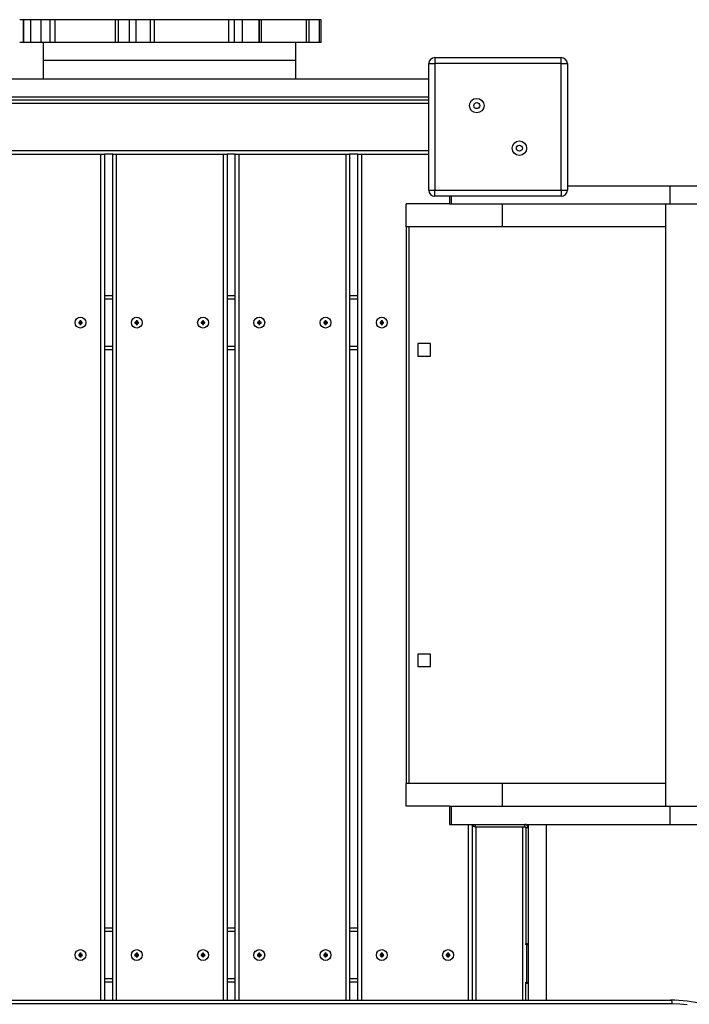
# Model space of a CAD drawing. Units: millimetres. Extents: x 9599 to 18447, y 15828 to 21826.
# Drawn here: x 14737 to 15292, y 19440 to 20258 of the extents above; entities that cross this region are included whole.
import ezdxf

# ---------------------------------------------------------------- set-up
doc = ezdxf.new("R2010")
doc.units = ezdxf.units.MM
doc.header["$LTSCALE"] = 100
doc.layers.add('TIPTAP', color=6, linetype='Continuous')

# ---------------------------------------------------------------- blocks, each defined once
blk = doc.blocks.new('MM177P_top')
at = {"layer": 'TIPTAP', "linetype": 'Continuous', "lineweight": 25}
for p, q in [((14739.75, 20238.61), (14739.75, 20257.61)), ((14739.82, 20257.61), (14739.75, 20257.61)), ((14739.82, 20257.61), (14739.82, 20238.61)), ((14745.53, 20257.61), (14739.82, 20257.61)), ((14745.53, 20257.61), (14745.53, 20238.61)), ((14754.52, 20257.61), (14745.53, 20257.61)), ((14754.52, 20238.61), (14754.52, 20257.61)), ((14762, 20257.61), (14754.52, 20257.61)), ((14762, 20238.61), (14762, 20257.61)), ((14766.17, 20257.61), (14762, 20257.61)), ((14766.17, 20238.61), (14766.17, 20257.61)), ((14816.17, 20257.61), (14766.17, 20257.61)), ((14816.17, 20238.61), (14816.17, 20257.61)), ((14818.69, 20257.61), (14816.17, 20257.61)), ((14818.69, 20238.61), (14818.69, 20257.61)), ((14827.89, 20238.61), (14827.89, 20257.61)), ((14833.2, 20257.61), (14827.89, 20257.61)), ((14833.2, 20238.61), (14833.2, 20257.61)), ((14845.3, 20238.61), (14845.3, 20257.61)), ((14848.57, 20257.61), (14845.3, 20257.61)), ((14848.57, 20238.61), (14848.57, 20257.61)), ((14910.29, 20257.61), (14848.57, 20257.61)), ((14910.29, 20238.61), (14910.29, 20257.61)), ((14914.86, 20257.61), (14910.29, 20257.61)), ((14914.86, 20238.61), (14914.86, 20257.61)), ((14921.55, 20257.61), (14914.86, 20257.61)), ((14921.55, 20238.61), (14921.55, 20257.61)), ((14935.31, 20257.61), (14921.55, 20257.61)), ((14935.31, 20238.61), (14935.31, 20257.61)), ((14935.57, 20257.61), (14935.31, 20257.61)), ((14935.57, 20238.61), (14935.57, 20257.61)), ((14937.4, 20257.61), (14935.57, 20257.61)), ((14937.4, 20238.61), (14937.4, 20257.61)), ((14974.77, 20257.61), (14937.4, 20257.61)), ((14974.77, 20238.61), (14974.77, 20257.61)), ((14977.01, 20257.61), (14974.77, 20257.61)), ((14977.01, 20238.61), (14977.01, 20257.61)), ((14985.46, 20238.61), (14985.46, 20257.61)), ((14986.79, 20257.61), (14985.46, 20257.61)), ((14986.77, 20257.61), (14986.79, 20257.61)), ((14986.79, 20238.61), (14986.79, 20257.61)), ((14986.8, 20238.61), (14986.8, 20257.61)), ((14739.82, 20238.61), (14739.75, 20238.61)), ((14745.53, 20238.61), (14739.82, 20238.61)), ((14754.52, 20238.61), (14745.53, 20238.61)), ((14762, 20238.61), (14754.52, 20238.61)), ((14755.99, 20238.61), (14755.99, 20223.61)), ((14766.17, 20238.61), (14762, 20238.61)), ((14816.17, 20238.61), (14766.17, 20238.61)), ((14818.69, 20238.61), (14816.17, 20238.61)), ((14833.2, 20238.61), (14827.89, 20238.61)), ((14848.57, 20238.61), (14845.3, 20238.61)), ((14910.29, 20238.61), (14848.57, 20238.61)), ((14914.86, 20238.61), (14910.29, 20238.61)), ((14921.55, 20238.61), (14914.86, 20238.61)), ((14935.31, 20238.61), (14921.55, 20238.61)), ((14935.57, 20238.61), (14935.31, 20238.61)), ((14937.4, 20238.61), (14935.57, 20238.61)), ((14974.77, 20238.61), (14937.4, 20238.61)), ((14965.99, 20223.61), (14965.99, 20238.61)), ((14977.01, 20238.61), (14974.77, 20238.61)), ((14986.79, 20238.61), (14985.46, 20238.61)), ((14986.77, 20238.61), (14986.79, 20238.61)), ((14755.99, 20223.61), (14755.99, 20208.61)), ((14965.99, 20223.61), (14755.99, 20223.61)), ((14965.99, 20208.61), (14965.99, 20223.61)), ((15081.24, 20226.11), (15081.24, 20221.11)), ((15081.24, 20226.11), (15186.24, 20226.11)), ((15186.24, 20221.11), (15186.24, 20226.11)), ((15076.24, 20116.11), (15076.24, 20221.11)), ((15076.24, 20221.11), (15081.24, 20221.11)), ((15081.24, 20221.11), (15081.24, 20116.11)), ((15186.24, 20221.11), (15081.24, 20221.11)), ((15186.24, 20116.11), (15186.24, 20221.11)), ((15186.24, 20221.11), (15191.24, 20221.11)), ((15191.24, 20221.11), (15191.24, 20116.11)), ((14341.24, 20208.61), (15076.24, 20208.61)), ((14341.24, 20193.61), (15076.24, 20193.61)), ((14341.24, 20191.11), (15076.24, 20191.11)), ((15076.24, 20188.11), (14341.24, 20188.11)), ((14341.24, 20149.11), (15076.24, 20149.11)), ((14715.11, 20146.11), (14804.11, 20146.11)), ((14804.11, 20146.11), (14807.11, 20146.11)), ((14804.11, 19443.61), (14804.11, 20146.11)), ((14813.82, 20146.11), (14807.11, 20146.11)), ((14807.11, 20146.11), (14807.11, 19443.61)), ((14813.82, 19443.61), (14813.82, 20146.11)), ((14813.82, 20146.11), (14816.82, 20146.11)), ((14816.82, 20146.11), (14905.82, 20146.11)), ((14816.82, 20146.11), (14816.82, 19443.61)), ((14905.82, 20146.11), (14908.82, 20146.11)), ((14905.82, 19443.61), (14905.82, 20146.11)), ((14915.53, 20146.11), (14908.82, 20146.11)), ((14908.82, 20146.11), (14908.82, 19443.61)), ((14915.53, 19443.61), (14915.53, 20146.11)), ((14915.53, 20146.11), (14918.53, 20146.11)), ((14918.53, 20146.11), (15007.53, 20146.11)), ((14918.53, 20146.11), (14918.53, 19443.61)), ((15007.53, 20146.11), (15010.53, 20146.11)), ((15007.53, 19443.61), (15007.53, 20146.11)), ((15017.24, 20146.11), (15010.53, 20146.11)), ((15010.53, 20146.11), (15010.53, 19443.61)), ((15017.24, 19443.61), (15017.24, 20146.11)), ((15017.24, 20146.11), (15020.24, 20146.11)), ((15020.24, 20146.11), (15076.24, 20146.11)), ((15020.24, 20146.11), (15020.24, 19443.61)), ((15076.24, 20116.11), (15081.24, 20116.11)), ((15081.24, 20116.11), (15186.24, 20116.11)), ((15081.24, 20111.11), (15081.24, 20116.11)), ((15186.24, 20116.11), (15186.24, 20111.11)), ((15186.24, 20116.11), (15191.24, 20116.11)), ((15191.24, 20119.61), (15276.36, 20119.61)), ((15276.36, 20119.61), (15276.36, 20104.61)), ((15276.36, 20119.61), (15491.06, 20119.61)), ((15186.24, 20111.11), (15081.24, 20111.11)), ((15093.49, 20111.11), (15093.49, 20104.61)), ((15094.84, 20111.11), (15094.84, 20104.61)), ((15057.49, 20085.61), (15057.49, 20104.61)), ((15093.49, 20104.61), (15057.49, 20104.61)), ((15093.49, 20104.61), (15094.84, 20104.61)), ((15094.84, 20104.61), (15276.36, 20104.61)), ((15137.49, 20085.61), (15137.49, 20104.61)), ((15272.85, 20104.61), (15272.85, 19604.61)), ((15276.36, 20104.61), (15491.06, 20104.61)), ((15057.49, 20085.61), (15057.49, 19623.61)), ((15137.49, 20085.61), (15057.49, 20085.61)), ((15059.54, 20085.61), (15059.54, 19623.61)), ((15272.85, 20085.61), (15137.49, 20085.61)), ((14807.11, 20028.61), (14813.82, 20028.61)), ((14813.82, 20025.61), (14807.11, 20025.61)), ((14908.82, 20028.61), (14915.53, 20028.61)), ((14915.53, 20025.61), (14908.82, 20025.61)), ((15010.53, 20028.61), (15017.24, 20028.61)), ((15017.24, 20025.61), (15010.53, 20025.61)), ((14786.61, 20006.61), (14785.61, 20006.61)), ((14785.61, 20006.61), (14785.61, 20005.61)), ((14785.95, 20006.26), (14785.61, 20006.61)), ((14785.95, 20005.95), (14785.61, 20005.61)), ((14785.61, 20005.61), (14786.61, 20005.61)), ((14786.95, 20006.26), (14785.95, 20006.26)), ((14785.95, 20006.26), (14785.95, 20005.95)), ((14785.95, 20005.95), (14786.95, 20005.95)), ((14787.61, 20007.61), (14786.61, 20007.61)), ((14786.61, 20007.61), (14786.61, 20006.61)), ((14786.95, 20007.26), (14786.61, 20007.61)), ((14786.95, 20006.26), (14786.61, 20006.61)), ((14786.95, 20005.95), (14786.61, 20005.61)), ((14786.61, 20005.61), (14786.61, 20004.61)), ((14786.95, 20004.95), (14786.61, 20004.61)), ((14786.61, 20004.61), (14787.61, 20004.61)), ((14786.95, 20007.26), (14786.95, 20006.26)), ((14787.26, 20007.26), (14786.95, 20007.26)), ((14786.95, 20005.95), (14786.95, 20004.95)), ((14786.95, 20004.95), (14787.26, 20004.95)), ((14787.26, 20007.26), (14787.61, 20007.61)), ((14787.26, 20006.26), (14787.26, 20007.26)), ((14787.26, 20006.26), (14787.61, 20006.61)), ((14788.26, 20006.26), (14787.26, 20006.26)), ((14787.26, 20005.95), (14787.61, 20005.61)), ((14787.26, 20005.95), (14788.26, 20005.95)), ((14787.26, 20004.95), (14787.26, 20005.95)), ((14787.26, 20004.95), (14787.61, 20004.61)), ((14787.61, 20006.61), (14787.61, 20007.61)), ((14788.61, 20006.61), (14787.61, 20006.61)), ((14787.61, 20004.61), (14787.61, 20005.61)), ((14787.61, 20005.61), (14788.61, 20005.61)), ((14788.26, 20006.26), (14788.61, 20006.61)), ((14788.26, 20005.95), (14788.26, 20006.26)), ((14788.26, 20005.95), (14788.61, 20005.61)), ((14788.61, 20005.61), (14788.61, 20006.61)), ((14833.32, 20006.61), (14832.32, 20006.61)), ((14832.32, 20006.61), (14832.32, 20005.61)), ((14832.66, 20006.26), (14832.32, 20006.61)), ((14832.66, 20005.95), (14832.32, 20005.61)), ((14832.32, 20005.61), (14833.32, 20005.61)), ((14833.66, 20006.26), (14832.66, 20006.26)), ((14832.66, 20006.26), (14832.66, 20005.95)), ((14832.66, 20005.95), (14833.66, 20005.95)), ((14834.32, 20007.61), (14833.32, 20007.61)), ((14833.32, 20007.61), (14833.32, 20006.61)), ((14833.66, 20007.26), (14833.32, 20007.61)), ((14833.66, 20006.26), (14833.32, 20006.61)), ((14833.66, 20005.95), (14833.32, 20005.61)), ((14833.32, 20005.61), (14833.32, 20004.61)), ((14833.66, 20004.95), (14833.32, 20004.61)), ((14833.32, 20004.61), (14834.32, 20004.61)), ((14833.66, 20007.26), (14833.66, 20006.26)), ((14833.97, 20007.26), (14833.66, 20007.26)), ((14833.66, 20005.95), (14833.66, 20004.95)), ((14833.66, 20004.95), (14833.97, 20004.95)), ((14833.97, 20007.26), (14834.32, 20007.61)), ((14833.97, 20006.26), (14833.97, 20007.26)), ((14833.97, 20006.26), (14834.32, 20006.61)), ((14834.97, 20006.26), (14833.97, 20006.26)), ((14833.97, 20005.95), (14834.32, 20005.61)), ((14833.97, 20005.95), (14834.97, 20005.95)), ((14833.97, 20004.95), (14833.97, 20005.95)), ((14833.97, 20004.95), (14834.32, 20004.61)), ((14834.32, 20006.61), (14834.32, 20007.61)), ((14835.32, 20006.61), (14834.32, 20006.61)), ((14834.32, 20004.61), (14834.32, 20005.61)), ((14834.32, 20005.61), (14835.32, 20005.61)), ((14834.97, 20006.26), (14835.32, 20006.61)), ((14834.97, 20005.95), (14834.97, 20006.26)), ((14834.97, 20005.95), (14835.32, 20005.61)), ((14835.32, 20005.61), (14835.32, 20006.61)), ((14888.32, 20006.61), (14887.32, 20006.61)), ((14887.32, 20006.61), (14887.32, 20005.61)), ((14887.66, 20006.26), (14887.32, 20006.61)), ((14887.66, 20005.95), (14887.32, 20005.61)), ((14887.32, 20005.61), (14888.32, 20005.61)), ((14888.66, 20006.26), (14887.66, 20006.26)), ((14887.66, 20006.26), (14887.66, 20005.95)), ((14887.66, 20005.95), (14888.66, 20005.95)), ((14889.32, 20007.61), (14888.32, 20007.61)), ((14888.32, 20007.61), (14888.32, 20006.61)), ((14888.66, 20007.26), (14888.32, 20007.61)), ((14888.66, 20006.26), (14888.32, 20006.61)), ((14888.66, 20005.95), (14888.32, 20005.61)), ((14888.32, 20005.61), (14888.32, 20004.61)), ((14888.66, 20004.95), (14888.32, 20004.61)), ((14888.32, 20004.61), (14889.32, 20004.61)), ((14888.66, 20007.26), (14888.66, 20006.26)), ((14888.97, 20007.26), (14888.66, 20007.26)), ((14888.66, 20005.95), (14888.66, 20004.95)), ((14888.66, 20004.95), (14888.97, 20004.95)), ((14888.97, 20007.26), (14889.32, 20007.61)), ((14888.97, 20006.26), (14888.97, 20007.26)), ((14888.97, 20006.26), (14889.32, 20006.61)), ((14889.97, 20006.26), (14888.97, 20006.26)), ((14888.97, 20005.95), (14889.32, 20005.61)), ((14888.97, 20005.95), (14889.97, 20005.95)), ((14888.97, 20004.95), (14888.97, 20005.95)), ((14888.97, 20004.95), (14889.32, 20004.61)), ((14889.32, 20006.61), (14889.32, 20007.61)), ((14890.32, 20006.61), (14889.32, 20006.61)), ((14889.32, 20004.61), (14889.32, 20005.61)), ((14889.32, 20005.61), (14890.32, 20005.61)), ((14889.97, 20006.26), (14890.32, 20006.61)), ((14889.97, 20005.95), (14889.97, 20006.26)), ((14889.97, 20005.95), (14890.32, 20005.61)), ((14890.32, 20005.61), (14890.32, 20006.61)), ((14935.03, 20006.61), (14934.03, 20006.61)), ((14934.03, 20006.61), (14934.03, 20005.61)), ((14934.37, 20006.26), (14934.03, 20006.61)), ((14934.37, 20005.95), (14934.03, 20005.61)), ((14934.03, 20005.61), (14935.03, 20005.61)), ((14935.37, 20006.26), (14934.37, 20006.26)), ((14934.37, 20006.26), (14934.37, 20005.95)), ((14934.37, 20005.95), (14935.37, 20005.95)), ((14936.03, 20007.61), (14935.03, 20007.61)), ((14935.03, 20007.61), (14935.03, 20006.61)), ((14935.37, 20007.26), (14935.03, 20007.61)), ((14935.37, 20006.26), (14935.03, 20006.61)), ((14935.37, 20005.95), (14935.03, 20005.61)), ((14935.03, 20005.61), (14935.03, 20004.61)), ((14935.37, 20004.95), (14935.03, 20004.61)), ((14935.03, 20004.61), (14936.03, 20004.61)), ((14935.37, 20007.26), (14935.37, 20006.26)), ((14935.68, 20007.26), (14935.37, 20007.26)), ((14935.37, 20005.95), (14935.37, 20004.95)), ((14935.37, 20004.95), (14935.68, 20004.95)), ((14935.68, 20007.26), (14936.03, 20007.61)), ((14935.68, 20006.26), (14935.68, 20007.26)), ((14935.68, 20006.26), (14936.03, 20006.61)), ((14936.68, 20006.26), (14935.68, 20006.26)), ((14935.68, 20005.95), (14936.03, 20005.61)), ((14935.68, 20005.95), (14936.68, 20005.95)), ((14935.68, 20004.95), (14935.68, 20005.95)), ((14935.68, 20004.95), (14936.03, 20004.61)), ((14936.03, 20006.61), (14936.03, 20007.61)), ((14937.03, 20006.61), (14936.03, 20006.61)), ((14936.03, 20004.61), (14936.03, 20005.61)), ((14936.03, 20005.61), (14937.03, 20005.61)), ((14936.68, 20006.26), (14937.03, 20006.61)), ((14936.68, 20005.95), (14936.68, 20006.26)), ((14936.68, 20005.95), (14937.03, 20005.61)), ((14937.03, 20005.61), (14937.03, 20006.61)), ((14990.03, 20006.61), (14989.03, 20006.61)), ((14989.03, 20006.61), (14989.03, 20005.61)), ((14989.37, 20006.26), (14989.03, 20006.61)), ((14989.37, 20005.95), (14989.03, 20005.61)), ((14989.03, 20005.61), (14990.03, 20005.61)), ((14990.37, 20006.26), (14989.37, 20006.26)), ((14989.37, 20006.26), (14989.37, 20005.95)), ((14989.37, 20005.95), (14990.37, 20005.95)), ((14991.03, 20007.61), (14990.03, 20007.61)), ((14990.03, 20007.61), (14990.03, 20006.61)), ((14990.37, 20007.26), (14990.03, 20007.61)), ((14990.37, 20006.26), (14990.03, 20006.61)), ((14990.37, 20005.95), (14990.03, 20005.61)), ((14990.03, 20005.61), (14990.03, 20004.61)), ((14990.37, 20004.95), (14990.03, 20004.61)), ((14990.03, 20004.61), (14991.03, 20004.61)), ((14990.37, 20007.26), (14990.37, 20006.26)), ((14990.68, 20007.26), (14990.37, 20007.26)), ((14990.37, 20005.95), (14990.37, 20004.95)), ((14990.37, 20004.95), (14990.68, 20004.95)), ((14990.68, 20007.26), (14991.03, 20007.61)), ((14990.68, 20006.26), (14990.68, 20007.26)), ((14990.68, 20006.26), (14991.03, 20006.61)), ((14991.68, 20006.26), (14990.68, 20006.26)), ((14990.68, 20005.95), (14991.03, 20005.61)), ((14990.68, 20005.95), (14991.68, 20005.95)), ((14990.68, 20004.95), (14990.68, 20005.95)), ((14990.68, 20004.95), (14991.03, 20004.61)), ((14991.03, 20006.61), (14991.03, 20007.61)), ((14992.03, 20006.61), (14991.03, 20006.61)), ((14991.03, 20004.61), (14991.03, 20005.61)), ((14991.03, 20005.61), (14992.03, 20005.61)), ((14991.68, 20006.26), (14992.03, 20006.61)), ((14991.68, 20005.95), (14991.68, 20006.26)), ((14991.68, 20005.95), (14992.03, 20005.61)), ((14992.03, 20005.61), (14992.03, 20006.61)), ((15036.74, 20006.61), (15035.74, 20006.61)), ((15035.74, 20006.61), (15035.74, 20005.61)), ((15036.08, 20006.26), (15035.74, 20006.61)), ((15036.08, 20005.95), (15035.74, 20005.61)), ((15035.74, 20005.61), (15036.74, 20005.61)), ((15036.08, 20006.26), (15036.08, 20005.95)), ((15037.08, 20006.26), (15036.08, 20006.26)), ((15036.08, 20005.95), (15037.08, 20005.95)), ((15037.74, 20007.61), (15036.74, 20007.61)), ((15036.74, 20007.61), (15036.74, 20006.61)), ((15037.08, 20007.26), (15036.74, 20007.61)), ((15037.08, 20006.26), (15036.74, 20006.61)), ((15037.08, 20005.95), (15036.74, 20005.61)), ((15036.74, 20005.61), (15036.74, 20004.61)), ((15037.08, 20004.95), (15036.74, 20004.61)), ((15036.74, 20004.61), (15037.74, 20004.61)), ((15037.08, 20007.26), (15037.08, 20006.26)), ((15037.39, 20007.26), (15037.08, 20007.26)), ((15037.08, 20005.95), (15037.08, 20004.95)), ((15037.08, 20004.95), (15037.39, 20004.95)), ((15037.39, 20007.26), (15037.74, 20007.61)), ((15037.39, 20006.26), (15037.39, 20007.26)), ((15037.39, 20006.26), (15037.74, 20006.61)), ((15038.39, 20006.26), (15037.39, 20006.26)), ((15037.39, 20005.95), (15037.74, 20005.61)), ((15037.39, 20005.95), (15038.39, 20005.95)), ((15037.39, 20004.95), (15037.39, 20005.95)), ((15037.39, 20004.95), (15037.74, 20004.61)), ((15037.74, 20006.61), (15037.74, 20007.61)), ((15038.74, 20006.61), (15037.74, 20006.61)), ((15037.74, 20004.61), (15037.74, 20005.61)), ((15037.74, 20005.61), (15038.74, 20005.61)), ((15038.39, 20006.26), (15038.74, 20006.61)), ((15038.39, 20005.95), (15038.39, 20006.26)), ((15038.39, 20005.95), (15038.74, 20005.61)), ((15038.74, 20005.61), (15038.74, 20006.61)), ((14807.11, 19986.61), (14813.82, 19986.61)), ((14908.82, 19986.61), (14915.53, 19986.61)), ((15010.53, 19986.61), (15017.24, 19986.61)), ((15077.74, 19988.68), (15067.24, 19988.68)), ((15067.24, 19988.68), (15067.24, 19978.18)), ((15077.74, 19978.18), (15077.74, 19988.68)), ((14813.82, 19983.61), (14807.11, 19983.61)), ((14915.53, 19983.61), (14908.82, 19983.61)), ((15017.24, 19983.61), (15010.53, 19983.61)), ((15067.24, 19978.18), (15077.74, 19978.18)), ((15077.74, 19731.04), (15067.24, 19731.04)), ((15067.24, 19731.04), (15067.24, 19720.54)), ((15077.74, 19720.54), (15077.74, 19731.04)), ((15067.24, 19720.54), (15077.74, 19720.54)), ((15057.49, 19604.61), (15057.49, 19623.61)), ((15137.49, 19623.61), (15057.49, 19623.61)), ((15137.49, 19604.61), (15137.49, 19623.61)), ((15272.85, 19623.61), (15137.49, 19623.61)), ((15093.49, 19604.61), (15057.49, 19604.61)), ((15093.49, 19604.61), (15093.49, 19589.61)), ((15093.49, 19604.61), (15094.84, 19604.61)), ((15094.84, 19604.61), (15094.84, 19589.61)), ((15094.84, 19604.61), (15276.36, 19604.61)), ((15276.36, 19604.61), (15276.36, 19589.61)), ((15276.36, 19604.61), (15491.06, 19604.61)), ((15093.49, 19589.61), (15094.84, 19589.61)), ((15094.84, 19589.61), (15276.36, 19589.61)), ((15109.24, 19443.61), (15109.24, 19589.61)), ((15112.24, 19589.61), (15112.24, 19443.61)), ((15113.74, 19587.61), (15113.74, 19589.61)), ((15114.74, 19587.61), (15113.74, 19587.61)), ((15114.74, 19589.61), (15114.74, 19587.61)), ((15114.74, 19587.61), (15156, 19587.61)), ((15115.24, 19587.61), (15115.24, 19443.61)), ((15154.24, 19443.61), (15154.24, 19587.61)), ((15156, 19587.61), (15156, 19589.61)), ((15158.74, 19586.87), (15156.74, 19586.87)), ((15156.74, 19586.87), (15156.74, 19490.61)), ((15157.24, 19589.61), (15157.24, 19589.31)), ((15158.74, 19589.61), (15158.74, 19443.61)), ((15173.74, 19589.61), (15173.74, 19443.61)), ((15276.36, 19589.61), (15491.06, 19589.61)), ((14807.11, 19503.61), (14813.82, 19503.61)), ((14908.82, 19503.61), (14915.53, 19503.61)), ((15010.53, 19503.61), (15017.24, 19503.61)), ((14813.82, 19500.61), (14807.11, 19500.61)), ((14915.53, 19500.61), (14908.82, 19500.61)), ((15017.24, 19500.61), (15010.53, 19500.61)), ((15156.74, 19490.61), (15158.74, 19490.61)), ((15156.74, 19489.61), (15156.74, 19490.61)), ((15158.74, 19489.61), (15156.74, 19489.61)), ((15157.24, 19489.61), (15157.24, 19458.61)), ((14786.61, 19481.61), (14785.61, 19481.61)), ((14785.61, 19481.61), (14785.61, 19480.61)), ((14785.95, 19481.26), (14785.61, 19481.61)), ((14785.95, 19480.95), (14785.61, 19480.61)), ((14785.61, 19480.61), (14786.61, 19480.61)), ((14785.95, 19481.26), (14785.95, 19480.95)), ((14786.95, 19481.26), (14785.95, 19481.26)), ((14785.95, 19480.95), (14786.95, 19480.95)), ((14787.61, 19482.61), (14786.61, 19482.61)), ((14786.61, 19482.61), (14786.61, 19481.61)), ((14786.95, 19482.26), (14786.61, 19482.61)), ((14786.95, 19481.26), (14786.61, 19481.61)), ((14786.95, 19480.95), (14786.61, 19480.61)), ((14786.61, 19480.61), (14786.61, 19479.61)), ((14786.95, 19479.95), (14786.61, 19479.61)), ((14786.61, 19479.61), (14787.61, 19479.61)), ((14786.95, 19482.26), (14786.95, 19481.26)), ((14787.26, 19482.26), (14786.95, 19482.26)), ((14786.95, 19480.95), (14786.95, 19479.95)), ((14786.95, 19479.95), (14787.26, 19479.95)), ((14787.26, 19482.26), (14787.61, 19482.61)), ((14787.26, 19481.26), (14787.26, 19482.26)), ((14787.26, 19481.26), (14787.61, 19481.61)), ((14788.26, 19481.26), (14787.26, 19481.26)), ((14787.26, 19480.95), (14787.61, 19480.61)), ((14787.26, 19480.95), (14788.26, 19480.95)), ((14787.26, 19479.95), (14787.26, 19480.95)), ((14787.26, 19479.95), (14787.61, 19479.61)), ((14787.61, 19481.61), (14787.61, 19482.61)), ((14788.61, 19481.61), (14787.61, 19481.61)), ((14787.61, 19479.61), (14787.61, 19480.61)), ((14787.61, 19480.61), (14788.61, 19480.61)), ((14788.26, 19481.26), (14788.61, 19481.61)), ((14788.26, 19480.95), (14788.26, 19481.26)), ((14788.26, 19480.95), (14788.61, 19480.61)), ((14788.61, 19480.61), (14788.61, 19481.61)), ((14833.32, 19481.61), (14832.32, 19481.61)), ((14832.32, 19481.61), (14832.32, 19480.61)), ((14832.66, 19481.26), (14832.32, 19481.61)), ((14832.66, 19480.95), (14832.32, 19480.61)), ((14832.32, 19480.61), (14833.32, 19480.61)), ((14832.66, 19481.26), (14832.66, 19480.95)), ((14833.66, 19481.26), (14832.66, 19481.26)), ((14832.66, 19480.95), (14833.66, 19480.95)), ((14834.32, 19482.61), (14833.32, 19482.61)), ((14833.32, 19482.61), (14833.32, 19481.61)), ((14833.66, 19482.26), (14833.32, 19482.61)), ((14833.66, 19481.26), (14833.32, 19481.61)), ((14833.66, 19480.95), (14833.32, 19480.61)), ((14833.32, 19480.61), (14833.32, 19479.61)), ((14833.66, 19479.95), (14833.32, 19479.61)), ((14833.32, 19479.61), (14834.32, 19479.61)), ((14833.66, 19482.26), (14833.66, 19481.26)), ((14833.97, 19482.26), (14833.66, 19482.26)), ((14833.66, 19480.95), (14833.66, 19479.95)), ((14833.66, 19479.95), (14833.97, 19479.95)), ((14833.97, 19482.26), (14834.32, 19482.61)), ((14833.97, 19481.26), (14833.97, 19482.26)), ((14833.97, 19481.26), (14834.32, 19481.61)), ((14834.97, 19481.26), (14833.97, 19481.26)), ((14833.97, 19480.95), (14834.32, 19480.61)), ((14833.97, 19480.95), (14834.97, 19480.95)), ((14833.97, 19479.95), (14833.97, 19480.95)), ((14833.97, 19479.95), (14834.32, 19479.61)), ((14834.32, 19481.61), (14834.32, 19482.61)), ((14835.32, 19481.61), (14834.32, 19481.61)), ((14834.32, 19479.61), (14834.32, 19480.61)), ((14834.32, 19480.61), (14835.32, 19480.61)), ((14834.97, 19481.26), (14835.32, 19481.61)), ((14834.97, 19480.95), (14834.97, 19481.26)), ((14834.97, 19480.95), (14835.32, 19480.61)), ((14835.32, 19480.61), (14835.32, 19481.61)), ((14888.32, 19481.61), (14887.32, 19481.61)), ((14887.32, 19481.61), (14887.32, 19480.61)), ((14887.66, 19481.26), (14887.32, 19481.61)), ((14887.66, 19480.95), (14887.32, 19480.61)), ((14887.32, 19480.61), (14888.32, 19480.61)), ((14888.66, 19481.26), (14887.66, 19481.26)), ((14887.66, 19481.26), (14887.66, 19480.95)), ((14887.66, 19480.95), (14888.66, 19480.95)), ((14889.32, 19482.61), (14888.32, 19482.61)), ((14888.32, 19482.61), (14888.32, 19481.61)), ((14888.66, 19482.26), (14888.32, 19482.61)), ((14888.66, 19481.26), (14888.32, 19481.61)), ((14888.66, 19480.95), (14888.32, 19480.61)), ((14888.32, 19480.61), (14888.32, 19479.61)), ((14888.66, 19479.95), (14888.32, 19479.61)), ((14888.32, 19479.61), (14889.32, 19479.61)), ((14888.66, 19482.26), (14888.66, 19481.26)), ((14888.97, 19482.26), (14888.66, 19482.26)), ((14888.66, 19480.95), (14888.66, 19479.95)), ((14888.66, 19479.95), (14888.97, 19479.95)), ((14888.97, 19482.26), (14889.32, 19482.61)), ((14888.97, 19481.26), (14888.97, 19482.26)), ((14888.97, 19481.26), (14889.32, 19481.61)), ((14889.97, 19481.26), (14888.97, 19481.26)), ((14888.97, 19480.95), (14889.32, 19480.61)), ((14888.97, 19480.95), (14889.97, 19480.95)), ((14888.97, 19479.95), (14888.97, 19480.95)), ((14888.97, 19479.95), (14889.32, 19479.61)), ((14889.32, 19481.61), (14889.32, 19482.61)), ((14890.32, 19481.61), (14889.32, 19481.61)), ((14889.32, 19479.61), (14889.32, 19480.61)), ((14889.32, 19480.61), (14890.32, 19480.61)), ((14889.97, 19481.26), (14890.32, 19481.61)), ((14889.97, 19480.95), (14889.97, 19481.26)), ((14889.97, 19480.95), (14890.32, 19480.61)), ((14890.32, 19480.61), (14890.32, 19481.61)), ((14935.03, 19481.61), (14934.03, 19481.61)), ((14934.03, 19481.61), (14934.03, 19480.61)), ((14934.37, 19481.26), (14934.03, 19481.61)), ((14934.37, 19480.95), (14934.03, 19480.61)), ((14934.03, 19480.61), (14935.03, 19480.61)), ((14935.37, 19481.26), (14934.37, 19481.26)), ((14934.37, 19481.26), (14934.37, 19480.95)), ((14934.37, 19480.95), (14935.37, 19480.95)), ((14936.03, 19482.61), (14935.03, 19482.61)), ((14935.03, 19482.61), (14935.03, 19481.61)), ((14935.37, 19482.26), (14935.03, 19482.61)), ((14935.37, 19481.26), (14935.03, 19481.61)), ((14935.37, 19480.95), (14935.03, 19480.61)), ((14935.03, 19480.61), (14935.03, 19479.61)), ((14935.37, 19479.95), (14935.03, 19479.61)), ((14935.03, 19479.61), (14936.03, 19479.61)), ((14935.37, 19482.26), (14935.37, 19481.26)), ((14935.68, 19482.26), (14935.37, 19482.26)), ((14935.37, 19480.95), (14935.37, 19479.95)), ((14935.37, 19479.95), (14935.68, 19479.95)), ((14935.68, 19482.26), (14936.03, 19482.61)), ((14935.68, 19481.26), (14935.68, 19482.26)), ((14935.68, 19481.26), (14936.03, 19481.61)), ((14936.68, 19481.26), (14935.68, 19481.26)), ((14935.68, 19480.95), (14936.03, 19480.61)), ((14935.68, 19480.95), (14936.68, 19480.95)), ((14935.68, 19479.95), (14935.68, 19480.95)), ((14935.68, 19479.95), (14936.03, 19479.61)), ((14936.03, 19481.61), (14936.03, 19482.61)), ((14937.03, 19481.61), (14936.03, 19481.61)), ((14936.03, 19479.61), (14936.03, 19480.61)), ((14936.03, 19480.61), (14937.03, 19480.61)), ((14936.68, 19481.26), (14937.03, 19481.61)), ((14936.68, 19480.95), (14936.68, 19481.26)), ((14936.68, 19480.95), (14937.03, 19480.61)), ((14937.03, 19480.61), (14937.03, 19481.61)), ((14990.03, 19481.61), (14989.03, 19481.61)), ((14989.03, 19481.61), (14989.03, 19480.61)), ((14989.37, 19481.26), (14989.03, 19481.61)), ((14989.37, 19480.95), (14989.03, 19480.61)), ((14989.03, 19480.61), (14990.03, 19480.61)), ((14990.37, 19481.26), (14989.37, 19481.26)), ((14989.37, 19481.26), (14989.37, 19480.95)), ((14989.37, 19480.95), (14990.37, 19480.95)), ((14991.03, 19482.61), (14990.03, 19482.61)), ((14990.03, 19482.61), (14990.03, 19481.61)), ((14990.37, 19482.26), (14990.03, 19482.61)), ((14990.37, 19481.26), (14990.03, 19481.61)), ((14990.37, 19480.95), (14990.03, 19480.61)), ((14990.03, 19480.61), (14990.03, 19479.61)), ((14990.37, 19479.95), (14990.03, 19479.61)), ((14990.03, 19479.61), (14991.03, 19479.61)), ((14990.37, 19482.26), (14990.37, 19481.26)), ((14990.68, 19482.26), (14990.37, 19482.26)), ((14990.37, 19480.95), (14990.37, 19479.95)), ((14990.37, 19479.95), (14990.68, 19479.95)), ((14990.68, 19482.26), (14991.03, 19482.61)), ((14990.68, 19481.26), (14990.68, 19482.26)), ((14990.68, 19481.26), (14991.03, 19481.61)), ((14991.68, 19481.26), (14990.68, 19481.26)), ((14990.68, 19480.95), (14991.03, 19480.61)), ((14990.68, 19480.95), (14991.68, 19480.95)), ((14990.68, 19479.95), (14990.68, 19480.95)), ((14990.68, 19479.95), (14991.03, 19479.61)), ((14991.03, 19481.61), (14991.03, 19482.61)), ((14992.03, 19481.61), (14991.03, 19481.61)), ((14991.03, 19479.61), (14991.03, 19480.61)), ((14991.03, 19480.61), (14992.03, 19480.61)), ((14991.68, 19481.26), (14992.03, 19481.61)), ((14991.68, 19480.95), (14991.68, 19481.26)), ((14991.68, 19480.95), (14992.03, 19480.61)), ((14992.03, 19480.61), (14992.03, 19481.61)), ((15036.74, 19481.61), (15035.74, 19481.61)), ((15035.74, 19481.61), (15035.74, 19480.61)), ((15036.08, 19481.26), (15035.74, 19481.61)), ((15036.08, 19480.95), (15035.74, 19480.61)), ((15035.74, 19480.61), (15036.74, 19480.61)), ((15036.08, 19481.26), (15036.08, 19480.95)), ((15037.08, 19481.26), (15036.08, 19481.26)), ((15036.08, 19480.95), (15037.08, 19480.95)), ((15037.74, 19482.61), (15036.74, 19482.61)), ((15036.74, 19482.61), (15036.74, 19481.61)), ((15037.08, 19482.26), (15036.74, 19482.61)), ((15037.08, 19481.26), (15036.74, 19481.61)), ((15037.08, 19480.95), (15036.74, 19480.61)), ((15036.74, 19480.61), (15036.74, 19479.61)), ((15037.08, 19479.95), (15036.74, 19479.61)), ((15036.74, 19479.61), (15037.74, 19479.61)), ((15037.08, 19482.26), (15037.08, 19481.26)), ((15037.39, 19482.26), (15037.08, 19482.26)), ((15037.08, 19480.95), (15037.08, 19479.95)), ((15037.08, 19479.95), (15037.39, 19479.95)), ((15037.39, 19482.26), (15037.74, 19482.61)), ((15037.39, 19481.26), (15037.39, 19482.26)), ((15037.39, 19481.26), (15037.74, 19481.61)), ((15038.39, 19481.26), (15037.39, 19481.26)), ((15037.39, 19480.95), (15037.74, 19480.61)), ((15037.39, 19480.95), (15038.39, 19480.95)), ((15037.39, 19479.95), (15037.39, 19480.95)), ((15037.39, 19479.95), (15037.74, 19479.61)), ((15037.74, 19481.61), (15037.74, 19482.61)), ((15038.74, 19481.61), (15037.74, 19481.61)), ((15037.74, 19479.61), (15037.74, 19480.61)), ((15037.74, 19480.61), (15038.74, 19480.61)), ((15038.39, 19481.26), (15038.74, 19481.61)), ((15038.39, 19480.95), (15038.39, 19481.26)), ((15038.39, 19480.95), (15038.74, 19480.61)), ((15038.74, 19480.61), (15038.74, 19481.61)), ((15091.74, 19481.61), (15090.74, 19481.61)), ((15090.74, 19481.61), (15090.74, 19480.61)), ((15091.08, 19481.26), (15090.74, 19481.61)), ((15091.08, 19480.95), (15090.74, 19480.61)), ((15090.74, 19480.61), (15091.74, 19480.61)), ((15092.08, 19481.26), (15091.08, 19481.26)), ((15091.08, 19481.26), (15091.08, 19480.95)), ((15091.08, 19480.95), (15092.08, 19480.95)), ((15092.74, 19482.61), (15091.74, 19482.61)), ((15091.74, 19482.61), (15091.74, 19481.61)), ((15092.08, 19482.26), (15091.74, 19482.61)), ((15092.08, 19481.26), (15091.74, 19481.61)), ((15092.08, 19480.95), (15091.74, 19480.61)), ((15091.74, 19480.61), (15091.74, 19479.61)), ((15092.08, 19479.95), (15091.74, 19479.61)), ((15091.74, 19479.61), (15092.74, 19479.61)), ((15092.08, 19482.26), (15092.08, 19481.26)), ((15092.39, 19482.26), (15092.08, 19482.26)), ((15092.08, 19480.95), (15092.08, 19479.95)), ((15092.08, 19479.95), (15092.39, 19479.95)), ((15092.39, 19482.26), (15092.74, 19482.61)), ((15092.39, 19481.26), (15092.39, 19482.26)), ((15092.39, 19481.26), (15092.74, 19481.61)), ((15093.39, 19481.26), (15092.39, 19481.26)), ((15092.39, 19480.95), (15092.74, 19480.61)), ((15092.39, 19480.95), (15093.39, 19480.95)), ((15092.39, 19479.95), (15092.39, 19480.95)), ((15092.39, 19479.95), (15092.74, 19479.61)), ((15092.74, 19481.61), (15092.74, 19482.61)), ((15093.74, 19481.61), (15092.74, 19481.61)), ((15092.74, 19479.61), (15092.74, 19480.61)), ((15092.74, 19480.61), (15093.74, 19480.61)), ((15093.39, 19481.26), (15093.74, 19481.61)), ((15093.39, 19480.95), (15093.39, 19481.26)), ((15093.39, 19480.95), (15093.74, 19480.61)), ((15093.74, 19480.61), (15093.74, 19481.61)), ((14807.11, 19461.61), (14813.82, 19461.61)), ((14908.82, 19461.61), (14915.53, 19461.61)), ((15010.53, 19461.61), (15017.24, 19461.61)), ((14813.82, 19458.61), (14807.11, 19458.61)), ((14915.53, 19458.61), (14908.82, 19458.61)), ((15017.24, 19458.61), (15010.53, 19458.61)), ((15156.74, 19458.61), (15158.74, 19458.61)), ((15156.74, 19457.61), (15156.74, 19458.61)), ((15158.74, 19457.61), (15156.74, 19457.61)), ((15156.74, 19443.61), (15156.74, 19457.61)), ((14204.12, 19443.61), (15276.98, 19443.61)), ((15278.39, 19440.61), (14205.52, 19440.61))]:
    blk.add_line(p, q, dxfattribs=at)
at = {"layer": 'TIPTAP', "linetype": 'Continuous', "lineweight": 25, "flags": 128}
for points in [[(15278.39, 19440.61), (15278.36, 19441.19), (15278.28, 19441.75), (15278.15, 19442.27), (15277.98, 19442.73), (15277.76, 19443.1), (15277.52, 19443.38), (15277.26, 19443.55), (15276.98, 19443.61)], [(15290.81, 19439.9), (15284.6, 19440.43), (15278.39, 19440.61)]]:
    blk.add_lwpolyline(points, dxfattribs=at)
at = {"layer": 'TIPTAP', "linetype": 'Continuous', "lineweight": 25}
for centre, radius in [((15116.06, 20186.28), 6), ((15116.06, 20186.28), 2.5), ((15151.41, 20150.93), 6), ((15151.41, 20150.93), 2.5), ((14787.11, 20006.11), 4.5), ((14833.82, 20006.11), 4.5), ((14888.82, 20006.11), 4.5), ((14935.53, 20006.11), 4.5), ((14990.53, 20006.11), 4.5), ((15037.24, 20006.11), 4.5), ((14787.11, 19481.11), 4.5), ((14833.82, 19481.11), 4.5), ((14888.82, 19481.11), 4.5), ((14935.53, 19481.11), 4.5), ((14990.53, 19481.11), 4.5), ((15037.24, 19481.11), 4.5), ((15092.24, 19481.11), 4.5)]:
    blk.add_circle(centre, radius, dxfattribs=at)
for centre, radius, start, end in [((15081.24, 20221.11), 5, 90, 180), ((15186.24, 20221.11), 5, 0, 90), ((15081.24, 20116.11), 5, 180, 270), ((15186.24, 20116.11), 5, 270, 0), ((15156, 19586.87), 2.74, 0, 90), ((15156, 19586.87), 0.737, 0, 90), ((15276.94, 19331.13), 112.48, 75.97429, 89.97529)]:
    blk.add_arc(centre, radius, start, end, dxfattribs=at)
for points, knots in [([(14739.75, 20257.61), (14739.16, 20257.61), (14737.99, 20257.61), (14737.1, 20257.61), (14736.67, 20257.61), (14736.66, 20257.61), (14736.65, 20257.61)], [0, 0, 0, 0, 0.291879, 0.585578, 0.816943, 1, 1, 1, 1]), ([(14827.89, 20257.61), (14826.85, 20257.61), (14824.78, 20257.61), (14822.21, 20257.61), (14820.14, 20257.61), (14819.17, 20257.61), (14818.69, 20257.61)], [0, 0, 0, 0, 0.279795, 0.560045, 0.780404, 1, 1, 1, 1]), ([(14845.3, 20257.61), (14844.28, 20257.61), (14842.22, 20257.61), (14839.03, 20257.61), (14836, 20257.61), (14834.14, 20257.61), (14833.2, 20257.61)], [0, 0, 0, 0, 0.278422, 0.558581, 0.779279, 1, 1, 1, 1]), ([(14985.46, 20257.61), (14984.89, 20257.61), (14983.74, 20257.61), (14981.64, 20257.61), (14979.39, 20257.61), (14977.8, 20257.61), (14977.01, 20257.61)], [0, 0, 0, 0, 0.279795, 0.560045, 0.780404, 1, 1, 1, 1]), ([(14739.75, 20238.61), (14739.16, 20238.61), (14737.99, 20238.61), (14737.1, 20238.61), (14736.67, 20238.61), (14736.66, 20238.61), (14736.65, 20238.61)], [0, 0, 0, 0, 0.291879, 0.585578, 0.816943, 1, 1, 1, 1]), ([(14827.89, 20238.61), (14826.85, 20238.61), (14824.78, 20238.61), (14822.21, 20238.61), (14820.14, 20238.61), (14819.17, 20238.61), (14818.69, 20238.61)], [0, 0, 0, 0, 0.279795, 0.560045, 0.780404, 1, 1, 1, 1]), ([(14845.3, 20238.61), (14844.28, 20238.61), (14842.22, 20238.61), (14839.03, 20238.61), (14836, 20238.61), (14834.14, 20238.61), (14833.2, 20238.61)], [0, 0, 0, 0, 0.278422, 0.558581, 0.779279, 1, 1, 1, 1]), ([(14985.46, 20238.61), (14984.89, 20238.61), (14983.74, 20238.61), (14981.64, 20238.61), (14979.39, 20238.61), (14977.8, 20238.61), (14977.01, 20238.61)], [0, 0, 0, 0, 0.279795, 0.560045, 0.780404, 1, 1, 1, 1])]:
    blk.add_open_spline(points, degree=3, knots=knots, dxfattribs=at)

msp = doc.modelspace()

# ---------------------------------------------------------------- block references
msp.add_blockref('MM177P_top', (0, 0))

doc.saveas('drawing.dxf')
